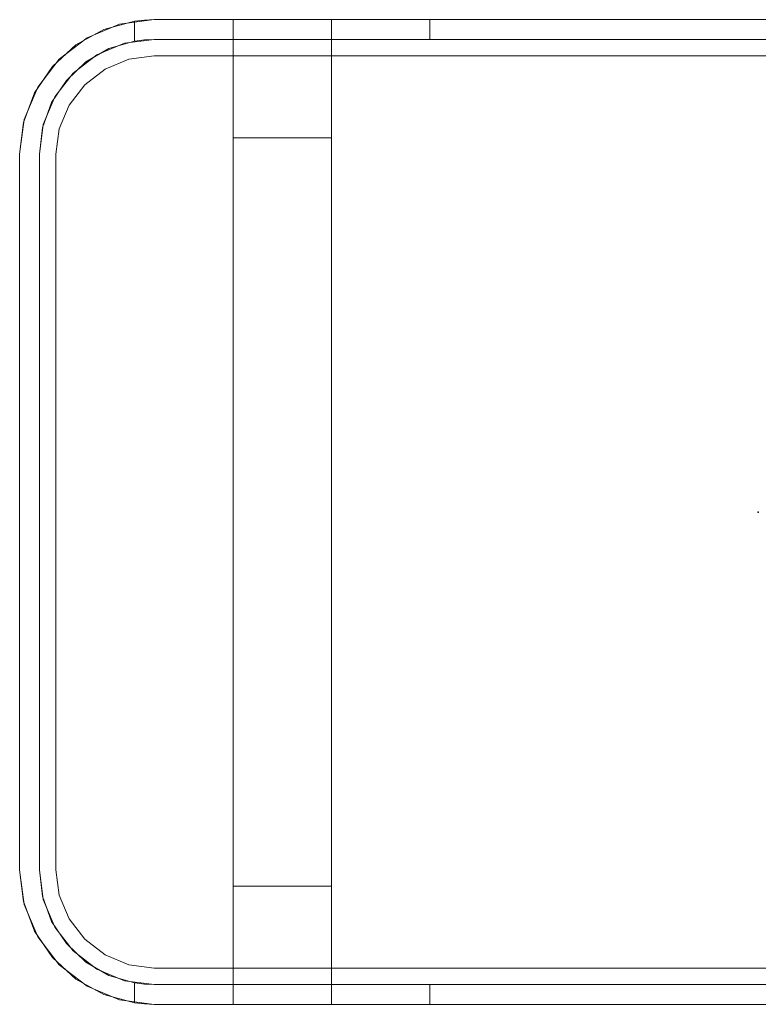
# Model space of a CAD drawing. Units: inches. Extents: x -8.9 to 12.7, y -10 to 5.9.
# Drawn here: x -8.9 to 0, y -5.9 to 5.9 of the extents above; entities that cross this region are included whole.
import ezdxf

# ---------------------------------------------------------------- set-up
doc = ezdxf.new("R2010")
doc.units = ezdxf.units.IN
doc.header["$MEASUREMENT"] = 0
doc.layers.add('TABLE', color=6, linetype='Continuous')
doc.layers.add('TABLE-BASE', color=6, linetype='Continuous', lineweight=9)
doc.layers.add('TABLE-TOP', color=6, linetype='Continuous', lineweight=9)

msp = doc.modelspace()

# ---------------------------------------------------------------- linework, layer by layer
at = {"layer": 'TABLE'}
msp.add_point((0, 0), dxfattribs=at)
at = {"layer": 'TABLE-BASE'}
for points, invisible_edges in [([(-7.244, 5.906, 17.717), (-7.481, 5.888, 16.536), (-7.662, 5.85, 17.717)], 3), ([(-7.662, 5.85, 17.717), (-7.601, 5.622, 17.717), (-7.244, 5.669, 17.717), (-7.244, 5.906, 17.717)], 5), ([(-7.481, 5.888, 16.536), (-7.244, 5.906, 17.717), (-7.362, 5.901, 16.53)], 3), ([(-7.244, 5.906, 16.512), (-7.362, 5.901, 16.53), (-7.244, 5.906, 17.717)], 2), ([(-7.244, 5.669, 16.512), (-7.362, 5.901, 16.53), (-7.244, 5.906, 16.512)], 13), ([(-4.243, 5.906, 16.496), (-7.244, 5.906, 17.717), (-3.937, 5.906, 16.536)], 3), ([(3.937, 5.906, 16.536), (-3.937, 5.906, 16.536), (-7.244, 5.906, 17.717), (7.244, 5.906, 17.717)], 10), ([(-6.989, 5.906, 16.429), (-7.244, 5.906, 16.512), (-7.244, 5.906, 17.717)], 12), ([(-7.244, 5.906, 17.717), (-4.528, 5.906, 16.378), (-4.772, 5.906, 16.19), (-6.758, 5.906, 16.289)], 13), ([(-6.758, 5.906, 16.289), (-6.989, 5.906, 16.429), (-7.244, 5.906, 17.717)], 14), ([(-4.528, 5.906, 16.378), (-7.244, 5.906, 17.717), (-4.243, 5.906, 16.496)], 3), ([(-7.244, 5.669, 17.717), (7.244, 5.669, 17.717), (7.244, 5.906, 17.717), (-7.244, 5.906, 17.717)], 10), ([(-7.244, 5.906, 16.512), (-6.989, 5.906, 16.429), (-6.989, 5.669, 16.429)], 14), ([(-7.244, 5.669, 16.512), (-7.244, 5.906, 16.512), (-6.989, 5.669, 16.429)], 3), ([(-6.989, 5.906, 16.429), (-6.758, 5.669, 16.289), (-6.989, 5.669, 16.429)], 13), ([(-6.758, 5.906, 16.289), (-6.758, 5.669, 16.289), (-6.989, 5.906, 16.429)], 3), ([(-6.566, 5.906, 16.102), (-6.758, 5.906, 16.289), (-4.772, 5.906, 16.19), (-4.96, 5.906, 15.945)], 10), ([(-6.758, 5.669, 16.289), (-6.758, 5.906, 16.289), (-6.566, 5.669, 16.102)], 3), ([(-6.758, 5.906, 16.289), (-6.566, 5.906, 16.102), (-6.566, 5.669, 16.102)], 14), ([(-4.96, 5.906, 15.945), (-5.078, 5.906, 15.66), (-6.42, 5.906, 15.875), (-6.566, 5.906, 16.102)], 10), ([(-6.42, 5.906, 15.875), (-6.42, 5.669, 15.875), (-6.566, 5.906, 16.102)], 3), ([(-6.42, 5.669, 15.875), (-6.566, 5.669, 16.102), (-6.566, 5.906, 16.102)], 14), ([(-5.078, 5.906, 15.66), (-6.33, 5.906, 15.622), (-6.42, 5.906, 15.875)], 13), ([(-6.33, 5.669, 15.622), (-6.42, 5.906, 15.875), (-6.33, 5.906, 15.622)], 13), ([(-6.42, 5.906, 15.875), (-6.33, 5.669, 15.622), (-6.42, 5.669, 15.875)], 13), ([(-5.118, 5.906, 15.355), (-6.299, 5.906, 15.355), (-6.33, 5.906, 15.622), (-5.078, 5.906, 15.66)], 5), ([(-6.33, 5.906, 15.622), (-6.299, 5.906, 15.355), (-6.299, 5.669, 15.355), (-6.33, 5.669, 15.622)], 8), ([(-6.299, 5.906, 15.355), (-5.118, 5.906, 15.355), (-5.118, 5.906, 1.417), (-6.299, 5.906, 1.417)], 1), ([(-5.118, 5.857, 1.05), (-6.299, 5.857, 1.05), (-6.299, 5.906, 1.417), (-5.118, 5.906, 1.417)], 1), ([(-6.299, 5.906, 1.417), (-6.299, 5.669, 1.417), (-6.299, 5.669, 15.355), (-6.299, 5.906, 15.355)], 1), ([(-6.299, 5.857, 1.05), (-6.299, 5.629, 1.112), (-6.299, 5.669, 1.417), (-6.299, 5.906, 1.417)], 5), ([(-5.118, 5.906, 15.355), (-5.078, 5.906, 15.66), (-5.078, 5.669, 15.66), (-5.118, 5.669, 15.355)], 2), ([(-5.118, 5.906, 1.417), (-5.118, 5.669, 15.355), (-5.118, 5.669, 1.417), (-5.118, 5.857, 1.05)], 5), ([(-5.118, 5.906, 15.355), (-5.118, 5.669, 15.355), (-5.118, 5.906, 1.417)], 2), ([(-5.078, 5.906, 15.66), (-4.96, 5.906, 15.945), (-4.96, 5.669, 15.945), (-5.078, 5.669, 15.66)], 10), ([(-4.772, 5.669, 16.19), (-4.96, 5.669, 15.945), (-4.96, 5.906, 15.945), (-4.772, 5.906, 16.19)], 10), ([(-4.528, 5.669, 16.378), (-4.772, 5.669, 16.19), (-4.772, 5.906, 16.19), (-4.528, 5.906, 16.378)], 10), ([(-4.528, 5.906, 16.378), (-4.243, 5.906, 16.496), (-4.243, 5.669, 16.496), (-4.528, 5.669, 16.378)], 10), ([(-4.243, 5.906, 16.496), (-3.937, 5.906, 16.536), (-3.937, 5.669, 16.536), (-4.243, 5.669, 16.496)], 8), ([(-7.849, 5.788, 16.536), (-8.184, 5.604, 16.536), (-8.051, 5.689, 17.717)], 14), ([(-7.788, 5.558, 16.536), (-8.066, 5.398, 16.536), (-8.184, 5.604, 16.536), (-7.849, 5.788, 16.536)], 10), ([(-7.849, 5.788, 16.536), (-8.051, 5.689, 17.717), (-7.662, 5.85, 17.717)], 13), ([(-8.051, 5.689, 17.717), (-7.933, 5.485, 17.717), (-7.601, 5.622, 17.717), (-7.662, 5.85, 17.717)], 5), ([(-7.662, 5.85, 17.717), (-7.481, 5.888, 16.536), (-7.849, 5.788, 16.536)], 13), ([(-7.849, 5.788, 16.536), (-7.481, 5.888, 16.536), (-7.481, 5.649, 16.536), (-7.788, 5.558, 16.536)], 8), ([(-7.362, 5.901, 16.53), (-7.362, 5.664, 16.53), (-7.481, 5.888, 16.536)], 3), ([(-7.481, 5.888, 16.536), (-7.362, 5.664, 16.53), (-7.481, 5.649, 16.536)], 1), ([(-7.362, 5.901, 16.53), (-7.244, 5.669, 16.512), (-7.362, 5.664, 16.53)], 13), ([(-5.118, 5.716, 0.709), (-6.299, 5.716, 0.709), (-6.299, 5.857, 1.05), (-5.118, 5.857, 1.05)], 5), ([(-6.299, 5.716, 0.709), (-6.299, 5.511, 0.827), (-6.299, 5.629, 1.112), (-6.299, 5.857, 1.05)], 5), ([(-5.118, 5.857, 1.05), (-5.118, 5.669, 1.417), (-5.118, 5.629, 1.112), (-5.118, 5.716, 0.709)], 5), ([(-8.184, 5.604, 16.536), (-8.386, 5.433, 17.717), (-8.051, 5.689, 17.717)], 13), ([(-7.933, 5.485, 17.717), (-8.051, 5.689, 17.717), (-8.386, 5.433, 17.717), (-8.219, 5.266, 17.717)], 5), ([(-7.244, 5.669, 16.93), (-7.601, 5.622, 16.93), (-7.601, 5.622, 17.323), (-7.244, 5.669, 17.323)], 2), ([(-7.601, 5.622, 16.93), (-7.244, 5.669, 16.93), (-7.244, 5.472, 16.93), (-7.55, 5.432, 16.93)], 10), ([(-7.244, 5.472, 17.323), (-7.244, 5.669, 17.323), (-7.601, 5.622, 17.323)], 13), ([(-7.601, 5.622, 17.717), (-7.481, 5.649, 16.536), (-7.244, 5.669, 17.717)], 3), ([(-7.362, 5.664, 16.53), (-7.244, 5.669, 17.717), (-7.481, 5.649, 16.536)], 3), ([(-7.244, 5.669, 17.717), (-7.362, 5.664, 16.53), (-7.244, 5.669, 16.512)], 1), ([(-7.244, 5.472, 16.93), (-7.244, 5.669, 16.93), (7.244, 5.669, 16.93)], 13), ([(7.244, 5.669, 16.93), (7.601, 5.622, 16.93), (7.244, 5.472, 16.93), (-7.244, 5.472, 16.93)], 10), ([(-7.244, 5.472, 17.323), (7.244, 5.472, 17.323), (7.244, 5.669, 17.323), (-7.244, 5.669, 17.323)], 10), ([(3.937, 5.669, 16.536), (4.243, 5.669, 16.496), (7.244, 5.669, 17.717), (-7.244, 5.669, 17.717)], 10), ([(-3.937, 5.669, 16.536), (-7.244, 5.669, 17.717), (-4.243, 5.669, 16.496)], 3), ([(-7.244, 5.669, 17.717), (-3.937, 5.669, 16.536), (3.937, 5.669, 16.536)], 13), ([(-7.244, 5.669, 17.717), (-7.244, 5.669, 16.512), (-6.989, 5.669, 16.429)], 12), ([(-4.772, 5.669, 16.19), (-4.528, 5.669, 16.378), (-7.244, 5.669, 17.717)], 14), ([(-7.244, 5.669, 17.717), (-6.989, 5.669, 16.429), (-6.758, 5.669, 16.289), (-4.772, 5.669, 16.19)], 13), ([(-4.243, 5.669, 16.496), (-7.244, 5.669, 17.717), (-4.528, 5.669, 16.378)], 3), ([(-4.772, 5.669, 16.19), (-6.758, 5.669, 16.289), (-6.566, 5.669, 16.102), (-4.96, 5.669, 15.945)], 5), ([(-6.42, 5.669, 15.875), (-5.078, 5.669, 15.66), (-4.96, 5.669, 15.945), (-6.566, 5.669, 16.102)], 5), ([(-5.078, 5.669, 15.66), (-6.42, 5.669, 15.875), (-6.33, 5.669, 15.622), (-5.118, 5.669, 15.355)], 5), ([(-5.118, 5.669, 15.355), (-6.33, 5.669, 15.622), (-6.299, 5.669, 15.355)], 13), ([(-6.299, 5.716, 0.709), (-5.118, 5.716, 0.709), (-5.118, 5.49, 0.415), (-6.299, 5.49, 0.415)], 5), ([(-6.299, 5.511, 0.827), (-6.299, 5.716, 0.709), (-6.299, 5.323, 0.582)], 3), ([(-6.299, 5.49, 0.415), (-6.299, 5.079, 0.394), (-6.299, 5.323, 0.582), (-6.299, 5.716, 0.709)], 5), ([(-5.118, 5.669, 1.417), (-5.118, 5.669, 15.355), (-6.299, 5.669, 15.355), (-6.299, 5.669, 1.417)], 2), ([(-6.299, 5.629, 1.112), (-5.118, 5.629, 1.112), (-5.118, 5.669, 1.417), (-6.299, 5.669, 1.417)], 1), ([(-5.118, 5.716, 0.709), (-5.118, 5.629, 1.112), (-5.118, 5.511, 0.827)], 13), ([(-5.118, 5.716, 0.709), (-5.118, 5.511, 0.827), (-5.118, 5.323, 0.582), (-5.118, 5.49, 0.415)], 5), ([(-8.466, 5.346, 16.536), (-8.386, 5.433, 17.717), (-8.184, 5.604, 16.536)], 3), ([(-8.066, 5.398, 16.536), (-8.299, 5.178, 16.536), (-8.466, 5.346, 16.536), (-8.184, 5.604, 16.536)], 10), ([(-7.933, 5.485, 17.717), (-8.066, 5.398, 16.536), (-7.788, 5.558, 16.536)], 13), ([(-7.601, 5.622, 16.93), (-7.933, 5.485, 16.93), (-7.933, 5.485, 17.323), (-7.601, 5.622, 17.323)], 10), ([(-7.933, 5.485, 16.93), (-7.601, 5.622, 16.93), (-7.55, 5.432, 16.93), (-7.835, 5.314, 16.93)], 10), ([(-7.601, 5.622, 17.323), (-7.933, 5.485, 17.323), (-7.55, 5.432, 17.323), (-7.244, 5.472, 17.323)], 10), ([(-7.601, 5.622, 17.717), (-7.933, 5.485, 17.717), (-7.788, 5.558, 16.536)], 14), ([(-7.788, 5.558, 16.536), (-7.481, 5.649, 16.536), (-7.601, 5.622, 17.717)], 14), ([(-6.299, 5.511, 0.827), (-5.118, 5.511, 0.827), (-5.118, 5.629, 1.112), (-6.299, 5.629, 1.112)], 5), ([(-8.219, 5.266, 17.323), (-7.933, 5.485, 17.323), (-7.933, 5.485, 16.93), (-8.219, 5.266, 16.93)], 10), ([(-7.835, 5.314, 16.93), (-8.079, 5.126, 16.93), (-8.219, 5.266, 16.93), (-7.933, 5.485, 16.93)], 10), ([(-7.835, 5.314, 17.323), (-7.55, 5.432, 17.323), (-7.933, 5.485, 17.323), (-8.219, 5.266, 17.323)], 10), ([(-7.933, 5.485, 17.717), (-8.219, 5.266, 17.717), (-8.066, 5.398, 16.536)], 14), ([(-7.244, 5.472, 17.323), (-7.55, 5.432, 17.323), (-7.55, 5.432, 16.93), (-7.244, 5.472, 16.93)], 2), ([(-5.118, 5.511, 0.827), (-6.299, 5.511, 0.827), (-6.299, 5.323, 0.582), (-5.118, 5.323, 0.582)], 5), ([(-6.299, 5.49, 0.415), (-5.118, 5.49, 0.415), (-5.118, 5.197, 0.19), (-6.299, 5.197, 0.19)], 5), ([(-6.299, 5.197, 0.19), (-6.299, 5.079, 0.394), (-6.299, 5.49, 0.415)], 3), ([(-5.118, 5.49, 0.415), (-5.118, 5.323, 0.582), (-5.118, 5.079, 0.394), (-5.118, 5.197, 0.19)], 5), ([(-8.642, 5.098, 17.717), (-8.466, 5.346, 16.536), (-8.68, 5.029, 16.536)], 13), ([(-8.299, 5.178, 16.536), (-8.475, 4.911, 16.536), (-8.68, 5.029, 16.536), (-8.466, 5.346, 16.536)], 10), ([(-8.642, 5.098, 17.717), (-8.386, 5.433, 17.717), (-8.466, 5.346, 16.536)], 14), ([(-8.438, 4.98, 17.717), (-8.386, 5.433, 17.717), (-8.642, 5.098, 17.717), (-8.575, 4.648, 17.717)], 5), ([(-8.438, 4.98, 17.717), (-8.219, 5.266, 17.717), (-8.386, 5.433, 17.717)], 14), ([(-8.066, 5.398, 16.536), (-8.219, 5.266, 17.717), (-8.299, 5.178, 16.536)], 3), ([(-7.55, 5.432, 17.323), (-7.835, 5.314, 17.323), (-7.835, 5.314, 16.93), (-7.55, 5.432, 16.93)], 10), ([(-5.118, 5.323, 0.582), (-6.299, 5.323, 0.582), (-6.299, 5.079, 0.394), (-5.118, 5.079, 0.394)], 5), ([(-8.079, 5.126, 17.323), (-7.835, 5.314, 17.323), (-8.219, 5.266, 17.323), (-8.438, 4.98, 17.323)], 10), ([(-8.219, 5.266, 16.93), (-8.438, 4.98, 16.93), (-8.438, 4.98, 17.323), (-8.219, 5.266, 17.323)], 10), ([(-8.079, 5.126, 16.93), (-8.267, 4.882, 16.93), (-8.438, 4.98, 16.93), (-8.219, 5.266, 16.93)], 10), ([(-8.299, 5.178, 16.536), (-8.219, 5.266, 17.717), (-8.438, 4.98, 17.717)], 13), ([(-8.079, 5.126, 16.93), (-7.835, 5.314, 16.93), (-7.835, 5.314, 17.323), (-8.079, 5.126, 17.323)], 10), ([(-8.642, 5.098, 17.717), (-8.68, 5.029, 16.536), (-8.803, 4.709, 17.717)], 3), ([(-8.575, 4.648, 17.717), (-8.642, 5.098, 17.717), (-8.803, 4.709, 17.717)], 13), ([(-8.267, 4.882, 17.323), (-8.079, 5.126, 17.323), (-8.438, 4.98, 17.323), (-8.575, 4.648, 17.323)], 10), ([(-8.475, 4.911, 16.536), (-8.299, 5.178, 16.536), (-8.438, 4.98, 17.717)], 14), ([(-8.267, 4.882, 16.93), (-8.079, 5.126, 16.93), (-8.079, 5.126, 17.323), (-8.267, 4.882, 17.323)], 10), ([(-5.118, 4.855, 0.048), (-6.299, 4.855, 0.048), (-6.299, 5.197, 0.19), (-5.118, 5.197, 0.19)], 5), ([(-6.299, 5.197, 0.19), (-6.299, 4.855, 0.048), (-6.299, 4.794, 0.276), (-6.299, 5.079, 0.394)], 10), ([(-6.299, 4.794, 0.276), (-5.118, 4.794, 0.276), (-5.118, 5.079, 0.394), (-6.299, 5.079, 0.394)], 5), ([(-5.118, 4.794, 0.276), (-5.118, 4.855, 0.048), (-5.118, 5.197, 0.19), (-5.118, 5.079, 0.394)], 5), ([(-8.68, 5.029, 16.536), (-8.813, 4.671, 16.536), (-8.803, 4.709, 17.717)], 14), ([(-8.813, 4.671, 16.536), (-8.68, 5.029, 16.536), (-8.475, 4.911, 16.536), (-8.585, 4.61, 16.536)], 10), ([(-8.438, 4.98, 16.93), (-8.575, 4.648, 16.93), (-8.575, 4.648, 17.323), (-8.438, 4.98, 17.323)], 10), ([(-8.575, 4.648, 16.93), (-8.438, 4.98, 16.93), (-8.267, 4.882, 16.93), (-8.385, 4.597, 16.93)], 10), ([(-8.575, 4.648, 17.717), (-8.475, 4.911, 16.536), (-8.438, 4.98, 17.717)], 3), ([(-8.585, 4.61, 16.536), (-8.475, 4.911, 16.536), (-8.575, 4.648, 17.717)], 14), ([(-8.385, 4.597, 17.323), (-8.267, 4.882, 17.323), (-8.575, 4.648, 17.323)], 14), ([(-8.267, 4.882, 17.323), (-8.385, 4.597, 17.323), (-8.385, 4.597, 16.93), (-8.267, 4.882, 16.93)], 10), ([(-5.118, 4.488), (-6.299, 4.488), (-6.299, 4.855, 0.048), (-5.118, 4.855, 0.048)], 4), ([(-6.299, 4.855, 0.048), (-6.299, 4.488), (-6.299, 4.488, 0.236), (-6.299, 4.794, 0.276)], 10), ([(-5.118, 4.488, 0.236), (-5.118, 4.488), (-5.118, 4.855, 0.048), (-5.118, 4.794, 0.276)], 5), ([(-6.299, 4.488, 0.236), (-5.118, 4.488, 0.236), (-5.118, 4.794, 0.276), (-6.299, 4.794, 0.276)], 4), ([(-8.859, 4.291, 17.717), (-8.803, 4.709, 17.717), (-8.813, 4.671, 16.536)], 14), ([(-8.803, 4.709, 17.717), (-8.859, 4.291, 17.717), (-8.622, 4.291, 17.717), (-8.575, 4.648, 17.717)], 10), ([(-8.859, 4.291, 16.536), (-8.859, 4.291, 17.717), (-8.813, 4.671, 16.536)], 2), ([(-8.585, 4.61, 16.536), (-8.622, 4.291, 16.536), (-8.859, 4.291, 16.536), (-8.813, 4.671, 16.536)], 10), ([(-8.622, 4.291, 17.323), (-8.575, 4.648, 17.323), (-8.575, 4.648, 16.93), (-8.622, 4.291, 16.93)], 2), ([(-8.622, 4.291, 16.93), (-8.575, 4.648, 16.93), (-8.385, 4.597, 16.93), (-8.425, 4.291, 16.93)], 10), ([(-8.622, 4.291, 17.323), (-8.425, 4.291, 17.323), (-8.385, 4.597, 17.323), (-8.575, 4.648, 17.323)], 5), ([(-8.585, 4.61, 16.536), (-8.575, 4.648, 17.717), (-8.622, 4.291, 17.717)], 13), ([(-8.622, 4.291, 16.536), (-8.585, 4.61, 16.536), (-8.622, 4.291, 17.717)], 2), ([(-8.385, 4.597, 17.323), (-8.425, 4.291, 17.323), (-8.425, 4.291, 16.93), (-8.385, 4.597, 16.93)], 8), ([(-6.299, 4.488), (-6.299, -4.488, 0), (-6.299, -4.488, 0.236), (-6.299, 4.488, 0.236)], 10), ([(-5.118, -4.488, 0.236), (-5.118, -4.488, 0), (-5.118, 4.488), (-5.118, 4.488, 0.236)], 5), ([(-8.859, 4.291, 17.717), (-8.859, -4.291, 17.717), (-8.622, -4.291, 17.717), (-8.622, 4.291, 17.717)], 10), ([(-8.622, -4.291, 16.536), (-8.859, -4.291, 16.536), (-8.859, 4.291, 16.536), (-8.622, 4.291, 16.536)], 5), ([(-8.622, 4.291, 16.93), (-8.425, 4.291, 16.93), (-8.622, -4.291, 16.93)], 3), ([(-8.425, -4.291, 16.93), (-8.575, -4.648, 16.93), (-8.622, -4.291, 16.93), (-8.425, 4.291, 16.93)], 5), ([(-8.425, 4.291, 17.323), (-8.622, 4.291, 17.323), (-8.622, -4.291, 17.323), (-8.425, -4.291, 17.323)], 5), ([(-8.859, -4.291, 17.717), (-8.859, -4.291, 16.536), (-8.813, -4.671, 16.536)], 12), ([(-8.803, -4.709, 17.717), (-8.859, -4.291, 17.717), (-8.813, -4.671, 16.536)], 14), ([(-8.803, -4.709, 17.717), (-8.438, -4.98, 17.717), (-8.575, -4.648, 17.717), (-8.859, -4.291, 17.717)], 5), ([(-8.622, -4.291, 17.717), (-8.859, -4.291, 17.717), (-8.575, -4.648, 17.717)], 3), ([(-8.859, -4.291, 16.536), (-8.622, -4.291, 16.536), (-8.585, -4.61, 16.536), (-8.813, -4.671, 16.536)], 5), ([(-8.622, -4.291, 16.93), (-8.575, -4.648, 16.93), (-8.575, -4.648, 17.323), (-8.622, -4.291, 17.323)], 2), ([(-8.575, -4.648, 17.323), (-8.385, -4.597, 17.323), (-8.425, -4.291, 17.323), (-8.622, -4.291, 17.323)], 5), ([(-8.585, -4.61, 16.536), (-8.622, -4.291, 16.536), (-8.622, -4.291, 17.717)], 12), ([(-8.585, -4.61, 16.536), (-8.622, -4.291, 17.717), (-8.575, -4.648, 17.717)], 13), ([(-8.575, -4.648, 16.93), (-8.425, -4.291, 16.93), (-8.385, -4.597, 16.93), (-8.438, -4.98, 16.93)], 5), ([(-8.425, -4.291, 17.323), (-8.385, -4.597, 17.323), (-8.385, -4.597, 16.93), (-8.425, -4.291, 16.93)], 2), ([(-6.299, -4.751, 0.266), (-5.118, -4.751, 0.266), (-5.118, -4.488, 0.236), (-6.299, -4.488, 0.236)], 1), ([(-5.118, -4.804, 0.036), (-6.299, -4.804, 0.036), (-6.299, -4.488, 0), (-5.118, -4.488, 0)], 1), ([(-6.299, -4.804, 0.036), (-6.299, -4.751, 0.266), (-6.299, -4.488, 0.236), (-6.299, -4.488, 0)], 5), ([(-5.118, -4.488, 0.236), (-5.118, -4.751, 0.266), (-5.118, -4.804, 0.036), (-5.118, -4.488, 0)], 10), ([(-8.438, -4.98, 17.323), (-8.267, -4.882, 17.323), (-8.385, -4.597, 17.323), (-8.575, -4.648, 17.323)], 5), ([(-8.385, -4.597, 16.93), (-8.267, -4.882, 16.93), (-8.438, -4.98, 16.93)], 14), ([(-8.385, -4.597, 17.323), (-8.267, -4.882, 17.323), (-8.267, -4.882, 16.93), (-8.385, -4.597, 16.93)], 10), ([(-8.475, -4.911, 16.536), (-8.813, -4.671, 16.536), (-8.585, -4.61, 16.536)], 3), ([(-8.813, -4.671, 16.536), (-8.68, -5.029, 16.536), (-8.803, -4.709, 17.717)], 14), ([(-8.475, -4.911, 16.536), (-8.299, -5.178, 16.536), (-8.68, -5.029, 16.536), (-8.813, -4.671, 16.536)], 10), ([(-8.803, -4.709, 17.717), (-8.68, -5.029, 16.536), (-8.642, -5.098, 17.717)], 3), ([(-8.642, -5.098, 17.717), (-8.219, -5.266, 17.717), (-8.438, -4.98, 17.717), (-8.803, -4.709, 17.717)], 5), ([(-8.575, -4.648, 17.717), (-8.475, -4.911, 16.536), (-8.585, -4.61, 16.536)], 13), ([(-8.575, -4.648, 16.93), (-8.438, -4.98, 16.93), (-8.438, -4.98, 17.323), (-8.575, -4.648, 17.323)], 10), ([(-8.438, -4.98, 17.717), (-8.475, -4.911, 16.536), (-8.575, -4.648, 17.717)], 3), ([(-6.299, -5.001, 0.353), (-5.118, -5.001, 0.353), (-5.118, -4.751, 0.266), (-6.299, -4.751, 0.266)], 5), ([(-6.299, -5.103, 0.14), (-6.299, -5.001, 0.353), (-6.299, -4.751, 0.266), (-6.299, -4.804, 0.036)], 5), ([(-5.118, -5.103, 0.14), (-6.299, -5.103, 0.14), (-6.299, -4.804, 0.036), (-5.118, -4.804, 0.036)], 5), ([(-5.118, -4.751, 0.266), (-5.118, -5.001, 0.353), (-5.118, -5.103, 0.14), (-5.118, -4.804, 0.036)], 10), ([(-8.475, -4.911, 16.536), (-8.438, -4.98, 17.717), (-8.299, -5.178, 16.536)], 3), ([(-8.219, -5.266, 16.93), (-8.438, -4.98, 16.93), (-8.267, -4.882, 16.93), (-8.079, -5.126, 16.93)], 10), ([(-8.267, -4.882, 17.323), (-8.438, -4.98, 17.323), (-8.219, -5.266, 17.323), (-8.079, -5.126, 17.323)], 5), ([(-8.079, -5.126, 16.93), (-8.267, -4.882, 16.93), (-8.267, -4.882, 17.323), (-8.079, -5.126, 17.323)], 10), ([(-8.466, -5.346, 16.536), (-8.642, -5.098, 17.717), (-8.68, -5.029, 16.536)], 3), ([(-8.299, -5.178, 16.536), (-8.066, -5.398, 16.536), (-8.466, -5.346, 16.536), (-8.68, -5.029, 16.536)], 10), ([(-8.219, -5.266, 17.323), (-8.438, -4.98, 17.323), (-8.438, -4.98, 16.93), (-8.219, -5.266, 16.93)], 10), ([(-8.299, -5.178, 16.536), (-8.438, -4.98, 17.717), (-8.219, -5.266, 17.717)], 13), ([(-6.299, -5.225, 0.494), (-5.118, -5.225, 0.494), (-5.118, -5.001, 0.353), (-6.299, -5.001, 0.353)], 5), ([(-6.299, -5.225, 0.494), (-6.299, -5.001, 0.353), (-6.299, -5.372, 0.309), (-6.299, -5.596, 0.534)], 10), ([(-6.299, -5.001, 0.353), (-6.299, -5.103, 0.14), (-6.299, -5.372, 0.309)], 13), ([(-5.118, -5.001, 0.353), (-5.118, -5.225, 0.494), (-5.118, -5.372, 0.309), (-5.118, -5.103, 0.14)], 10), ([(-8.386, -5.433, 17.717), (-8.642, -5.098, 17.717), (-8.466, -5.346, 16.536)], 14), ([(-8.219, -5.266, 17.717), (-8.642, -5.098, 17.717), (-8.386, -5.433, 17.717)], 13), ([(-8.219, -5.266, 17.717), (-8.066, -5.398, 16.536), (-8.299, -5.178, 16.536)], 13), ([(-8.079, -5.126, 16.93), (-7.933, -5.485, 16.93), (-8.219, -5.266, 16.93)], 13), ([(-8.079, -5.126, 17.323), (-8.219, -5.266, 17.323), (-7.933, -5.485, 17.323)], 13), ([(-7.835, -5.314, 16.93), (-8.079, -5.126, 16.93), (-8.079, -5.126, 17.323), (-7.835, -5.314, 17.323)], 10), ([(-7.933, -5.485, 16.93), (-8.079, -5.126, 16.93), (-7.835, -5.314, 16.93), (-7.601, -5.622, 16.93)], 5), ([(-7.835, -5.314, 17.323), (-8.079, -5.126, 17.323), (-7.933, -5.485, 17.323), (-7.601, -5.622, 17.323)], 10), ([(-5.118, -5.372, 0.309), (-6.299, -5.372, 0.309), (-6.299, -5.103, 0.14), (-5.118, -5.103, 0.14)], 5), ([(-8.386, -5.433, 17.717), (-8.051, -5.689, 17.717), (-7.933, -5.485, 17.717), (-8.219, -5.266, 17.717)], 10), ([(-8.219, -5.266, 16.93), (-7.933, -5.485, 16.93), (-7.933, -5.485, 17.323), (-8.219, -5.266, 17.323)], 10), ([(-8.219, -5.266, 17.717), (-7.933, -5.485, 17.717), (-8.066, -5.398, 16.536)], 14), ([(-7.835, -5.314, 17.323), (-7.55, -5.432, 17.323), (-7.55, -5.432, 16.93), (-7.835, -5.314, 16.93)], 10), ([(-7.601, -5.622, 16.93), (-7.835, -5.314, 16.93), (-7.55, -5.432, 16.93), (-7.244, -5.669, 16.93)], 5), ([(-7.55, -5.432, 17.323), (-7.835, -5.314, 17.323), (-7.601, -5.622, 17.323)], 14), ([(-5.118, -5.225, 0.494), (-6.299, -5.225, 0.494), (-6.299, -5.412, 0.681), (-5.118, -5.412, 0.681)], 5), ([(-6.299, -5.412, 0.681), (-6.299, -5.225, 0.494), (-6.299, -5.596, 0.534), (-6.299, -5.765, 0.802)], 10), ([(-5.118, -5.225, 0.494), (-5.118, -5.412, 0.681), (-5.118, -5.596, 0.534), (-5.118, -5.372, 0.309)], 10), ([(-8.466, -5.346, 16.536), (-8.184, -5.604, 16.536), (-8.386, -5.433, 17.717)], 14), ([(-8.066, -5.398, 16.536), (-7.788, -5.558, 16.536), (-8.184, -5.604, 16.536), (-8.466, -5.346, 16.536)], 10), ([(-8.184, -5.604, 16.536), (-8.051, -5.689, 17.717), (-8.386, -5.433, 17.717)], 13), ([(-7.933, -5.485, 17.717), (-7.788, -5.558, 16.536), (-8.066, -5.398, 16.536)], 13), ([(-7.244, -5.669, 17.323), (-7.244, -5.472, 17.323), (-7.55, -5.432, 17.323), (-7.601, -5.622, 17.323)], 5), ([(-7.55, -5.432, 17.323), (-7.244, -5.472, 17.323), (-7.244, -5.472, 16.93), (-7.55, -5.432, 16.93)], 8), ([(-7.244, -5.472, 16.93), (-7.244, -5.669, 16.93), (-7.55, -5.432, 16.93)], 3), ([(-5.118, -5.596, 0.534), (-6.299, -5.596, 0.534), (-6.299, -5.372, 0.309), (-5.118, -5.372, 0.309)], 5), ([(-6.299, -5.552, 0.905), (-5.118, -5.552, 0.905), (-5.118, -5.412, 0.681), (-6.299, -5.412, 0.681)], 5), ([(-6.299, -5.765, 0.802), (-6.299, -5.87, 1.102), (-6.299, -5.552, 0.905), (-6.299, -5.412, 0.681)], 10), ([(-5.118, -5.412, 0.681), (-5.118, -5.552, 0.905), (-5.118, -5.765, 0.802), (-5.118, -5.596, 0.534)], 10), ([(-7.601, -5.622, 17.717), (-7.933, -5.485, 17.717), (-8.051, -5.689, 17.717)], 14), ([(-7.933, -5.485, 16.93), (-7.601, -5.622, 16.93), (-7.601, -5.622, 17.323), (-7.933, -5.485, 17.323)], 10), ([(-7.601, -5.622, 17.717), (-7.788, -5.558, 16.536), (-7.933, -5.485, 17.717)], 3), ([(7.244, -5.669, 16.93), (-7.244, -5.669, 16.93), (-7.244, -5.472, 16.93), (7.244, -5.472, 16.93)], 10), ([(7.244, -5.669, 17.323), (7.601, -5.622, 17.323), (7.244, -5.472, 17.323), (-7.244, -5.472, 17.323)], 10), ([(-7.244, -5.472, 17.323), (-7.244, -5.669, 17.323), (7.244, -5.669, 17.323)], 13), ([(-7.849, -5.788, 16.536), (-8.184, -5.604, 16.536), (-7.788, -5.558, 16.536)], 14), ([(-8.184, -5.604, 16.536), (-7.849, -5.788, 16.536), (-8.051, -5.689, 17.717)], 14), ([(-7.662, -5.85, 17.717), (-7.244, -5.669, 17.717), (-7.601, -5.622, 17.717), (-8.051, -5.689, 17.717)], 5), ([(-7.481, -5.649, 16.536), (-7.481, -5.888, 16.536), (-7.849, -5.788, 16.536), (-7.788, -5.558, 16.536)], 4), ([(-7.601, -5.622, 17.717), (-7.481, -5.649, 16.536), (-7.788, -5.558, 16.536)], 13), ([(-7.244, -5.669, 17.717), (-7.662, -5.85, 17.717), (-7.244, -5.906, 17.717), (7.244, -5.669, 17.717)], 5), ([(-7.244, -5.669, 17.323), (-7.601, -5.622, 17.323), (-7.601, -5.622, 16.93), (-7.244, -5.669, 16.93)], 2), ([(-7.601, -5.622, 17.717), (-7.244, -5.669, 17.717), (-7.481, -5.649, 16.536)], 14), ([(-7.244, -5.669, 17.717), (-7.362, -5.664, 16.53), (-7.481, -5.649, 16.536)], 13), ([(-7.481, -5.888, 16.536), (-7.481, -5.649, 16.536), (-7.362, -5.664, 16.53)], 12), ([(-7.362, -5.901, 16.53), (-7.481, -5.888, 16.536), (-7.362, -5.664, 16.53)], 14), ([(-7.244, -5.669, 17.717), (-7.244, -5.669, 16.512), (-7.362, -5.664, 16.53)], 12), ([(-7.362, -5.901, 16.53), (-7.362, -5.664, 16.53), (-7.244, -5.669, 16.512)], 13), ([(-7.244, -5.906, 16.512), (-7.362, -5.901, 16.53), (-7.244, -5.669, 16.512)], 14), ([(-4.528, -5.669, 16.378), (-7.244, -5.669, 17.717), (-4.243, -5.669, 16.496)], 3), ([(-3.937, -5.669, 16.536), (-4.243, -5.669, 16.496), (-7.244, -5.669, 17.717), (7.244, -5.669, 17.717)], 10), ([(-6.989, -5.669, 16.429), (-7.244, -5.669, 16.512), (-7.244, -5.669, 17.717)], 12), ([(-4.772, -5.669, 16.19), (-6.758, -5.669, 16.289), (-7.244, -5.669, 17.717), (-4.528, -5.669, 16.378)], 7), ([(-6.989, -5.669, 16.429), (-7.244, -5.669, 17.717), (-6.758, -5.669, 16.289)], 3), ([(7.244, -5.906, 17.717), (7.244, -5.669, 17.717), (-7.244, -5.906, 17.717)], 3), ([(-7.244, -5.906, 16.512), (-7.244, -5.669, 16.512), (-6.989, -5.669, 16.429)], 13), ([(-6.989, -5.669, 16.429), (-6.989, -5.906, 16.429), (-7.244, -5.906, 16.512)], 13), ([(-6.758, -5.906, 16.289), (-6.989, -5.906, 16.429), (-6.758, -5.669, 16.289)], 14), ([(-6.989, -5.906, 16.429), (-6.989, -5.669, 16.429), (-6.758, -5.669, 16.289)], 13), ([(-6.566, -5.669, 16.102), (-6.758, -5.669, 16.289), (-4.772, -5.669, 16.19), (-4.96, -5.669, 15.945)], 10), ([(-6.566, -5.669, 16.102), (-6.566, -5.906, 16.102), (-6.758, -5.906, 16.289)], 13), ([(-6.758, -5.906, 16.289), (-6.758, -5.669, 16.289), (-6.566, -5.669, 16.102)], 13), ([(-6.42, -5.669, 15.875), (-6.566, -5.669, 16.102), (-4.96, -5.669, 15.945), (-5.078, -5.669, 15.66)], 10), ([(-6.42, -5.669, 15.875), (-6.566, -5.906, 16.102), (-6.566, -5.669, 16.102)], 3), ([(-6.42, -5.669, 15.875), (-6.42, -5.906, 15.875), (-6.566, -5.906, 16.102)], 13), ([(-5.078, -5.669, 15.66), (-5.118, -5.669, 15.355), (-6.33, -5.669, 15.622), (-6.42, -5.669, 15.875)], 10), ([(-6.42, -5.906, 15.875), (-6.42, -5.669, 15.875), (-6.33, -5.669, 15.622)], 13), ([(-6.42, -5.906, 15.875), (-6.33, -5.669, 15.622), (-6.33, -5.906, 15.622)], 3), ([(-6.33, -5.669, 15.622), (-5.118, -5.669, 15.355), (-6.299, -5.669, 15.355)], 3), ([(-6.33, -5.906, 15.622), (-6.33, -5.669, 15.622), (-6.299, -5.669, 15.355), (-6.299, -5.906, 15.355)], 1), ([(-5.118, -5.64, 1.155), (-5.118, -5.552, 0.905), (-6.299, -5.552, 0.905), (-6.299, -5.64, 1.155)], 10), ([(-6.299, -5.87, 1.102), (-6.299, -5.906, 1.417), (-6.299, -5.64, 1.155), (-6.299, -5.552, 0.905)], 10), ([(-5.118, -5.765, 0.802), (-6.299, -5.765, 0.802), (-6.299, -5.596, 0.534), (-5.118, -5.596, 0.534)], 5), ([(-5.118, -5.669, 1.417), (-5.118, -5.64, 1.155), (-6.299, -5.64, 1.155), (-6.299, -5.669, 1.417)], 2), ([(-6.299, -5.669, 1.417), (-6.299, -5.64, 1.155), (-6.299, -5.906, 1.417)], 14), ([(-5.118, -5.669, 1.417), (-6.299, -5.669, 1.417), (-6.299, -5.669, 15.355), (-5.118, -5.669, 15.355)], 4), ([(-6.299, -5.669, 1.417), (-6.299, -5.906, 1.417), (-6.299, -5.906, 15.355), (-6.299, -5.669, 15.355)], 1), ([(-5.118, -5.87, 1.102), (-5.118, -5.765, 0.802), (-5.118, -5.552, 0.905), (-5.118, -5.64, 1.155)], 10), ([(-5.118, -5.906, 1.417), (-5.118, -5.87, 1.102), (-5.118, -5.64, 1.155), (-5.118, -5.669, 1.417)], 10), ([(-5.118, -5.906, 15.355), (-5.118, -5.669, 15.355), (-5.078, -5.669, 15.66), (-5.078, -5.906, 15.66)], 4), ([(-5.118, -5.906, 15.355), (-5.118, -5.906, 1.417), (-5.118, -5.669, 1.417), (-5.118, -5.669, 15.355)], 2), ([(-5.078, -5.906, 15.66), (-5.078, -5.669, 15.66), (-4.96, -5.669, 15.945), (-4.96, -5.906, 15.945)], 5), ([(-4.772, -5.669, 16.19), (-4.772, -5.906, 16.19), (-4.96, -5.906, 15.945), (-4.96, -5.669, 15.945)], 5), ([(-4.528, -5.669, 16.378), (-4.528, -5.906, 16.378), (-4.772, -5.906, 16.19), (-4.772, -5.669, 16.19)], 5), ([(-4.528, -5.906, 16.378), (-4.528, -5.669, 16.378), (-4.243, -5.669, 16.496), (-4.243, -5.906, 16.496)], 5), ([(-4.243, -5.906, 16.496), (-4.243, -5.669, 16.496), (-3.937, -5.669, 16.536), (-3.937, -5.906, 16.536)], 1), ([(-3.937, -5.669, 16.536), (7.244, -5.669, 17.717), (3.937, -5.669, 16.536)], 3), ([(-8.051, -5.689, 17.717), (-7.849, -5.788, 16.536), (-7.662, -5.85, 17.717)], 3), ([(-5.118, -5.87, 1.102), (-6.299, -5.87, 1.102), (-6.299, -5.765, 0.802), (-5.118, -5.765, 0.802)], 5), ([(-7.849, -5.788, 16.536), (-7.481, -5.888, 16.536), (-7.662, -5.85, 17.717)], 14), ([(-7.481, -5.888, 16.536), (-7.244, -5.906, 17.717), (-7.662, -5.85, 17.717)], 13), ([(-7.481, -5.888, 16.536), (-7.362, -5.901, 16.53), (-7.244, -5.906, 17.717)], 14), ([(-7.362, -5.901, 16.53), (-7.244, -5.906, 16.512), (-7.244, -5.906, 17.717)], 12), ([(-4.243, -5.906, 16.496), (-7.244, -5.906, 17.717), (-4.528, -5.906, 16.378)], 3), ([(-4.243, -5.906, 16.496), (-3.937, -5.906, 16.536), (-7.244, -5.906, 17.717)], 14), ([(-7.244, -5.906, 17.717), (-7.244, -5.906, 16.512), (-6.989, -5.906, 16.429)], 12), ([(-7.244, -5.906, 17.717), (-3.937, -5.906, 16.536), (3.937, -5.906, 16.536)], 13), ([(-7.244, -5.906, 17.717), (-6.758, -5.906, 16.289), (-4.772, -5.906, 16.19), (-4.528, -5.906, 16.378)], 11), ([(-6.758, -5.906, 16.289), (-7.244, -5.906, 17.717), (-6.989, -5.906, 16.429)], 3), ([(3.937, -5.906, 16.536), (4.243, -5.906, 16.496), (7.244, -5.906, 17.717), (-7.244, -5.906, 17.717)], 10), ([(-4.772, -5.906, 16.19), (-6.758, -5.906, 16.289), (-6.566, -5.906, 16.102), (-4.96, -5.906, 15.945)], 5), ([(-4.96, -5.906, 15.945), (-6.566, -5.906, 16.102), (-6.42, -5.906, 15.875), (-5.078, -5.906, 15.66)], 5), ([(-6.33, -5.906, 15.622), (-5.118, -5.906, 15.355), (-5.078, -5.906, 15.66), (-6.42, -5.906, 15.875)], 5), ([(-6.299, -5.906, 15.355), (-5.118, -5.906, 15.355), (-6.33, -5.906, 15.622)], 3), ([(-5.118, -5.906, 1.417), (-6.299, -5.906, 1.417), (-6.299, -5.87, 1.102), (-5.118, -5.87, 1.102)], 4), ([(-6.299, -5.906, 15.355), (-6.299, -5.906, 1.417), (-5.118, -5.906, 1.417), (-5.118, -5.906, 15.355)], 8)]:
    msp.add_3dface(points, dxfattribs=dict(at, invisible_edges=invisible_edges))
for points in [[(3.937, 5.669, 16.536), (-3.937, 5.669, 16.536), (-3.937, 5.906, 16.536), (3.937, 5.906, 16.536)], [(-7.244, 5.669, 17.323), (7.244, 5.669, 17.323), (7.244, 5.669, 16.93), (-7.244, 5.669, 16.93)], [(-7.244, 5.472, 17.323), (-7.244, 5.472, 16.93), (7.244, 5.472, 16.93), (7.244, 5.472, 17.323)], [(-6.299, -4.488, 0.236), (-5.118, -4.488, 0.236), (-5.118, 4.488, 0.236), (-6.299, 4.488, 0.236)], [(-6.299, 4.488), (-5.118, 4.488), (-5.118, -4.488, 0), (-6.299, -4.488, 0)], [(-8.859, -4.291, 16.536), (-8.859, -4.291, 17.717), (-8.859, 4.291, 17.717), (-8.859, 4.291, 16.536)], [(-8.622, -4.291, 16.93), (-8.622, -4.291, 17.323), (-8.622, 4.291, 17.323), (-8.622, 4.291, 16.93)], [(-8.622, -4.291, 17.717), (-8.622, -4.291, 16.536), (-8.622, 4.291, 16.536), (-8.622, 4.291, 17.717)], [(-8.425, -4.291, 17.323), (-8.425, -4.291, 16.93), (-8.425, 4.291, 16.93), (-8.425, 4.291, 17.323)], [(-7.244, -5.472, 16.93), (-7.244, -5.472, 17.323), (7.244, -5.472, 17.323), (7.244, -5.472, 16.93)], [(-7.244, -5.669, 17.323), (-7.244, -5.669, 16.93), (7.244, -5.669, 16.93), (7.244, -5.669, 17.323)], [(3.937, -5.906, 16.536), (-3.937, -5.906, 16.536), (-3.937, -5.669, 16.536), (3.937, -5.669, 16.536)]]:
    msp.add_3dface(points, dxfattribs=at)
at = {"layer": 'TABLE-TOP'}
for points, invisible_edges in [([(-7.601, 5.622, 17.323), (-7.244, 5.669, 17.323), (-8.622, 4.291, 17.323), (-8.438, 4.98, 17.323)], 14), ([(-7.244, -5.669, 17.323), (-8.622, 4.291, 17.323), (-7.244, 5.669, 17.323), (7.244, -5.669, 17.323)], 7), ([(-8.438, 4.98, 17.717), (-8.575, 4.648, 17.717), (-8.622, 4.291, 17.717), (-7.244, 5.669, 17.717)], 12), ([(-7.244, -5.669, 17.717), (-7.244, 5.669, 17.717), (-8.622, 4.291, 17.717)], 15), ([(-7.601, 5.622, 17.717), (-8.438, 4.98, 17.717), (-7.244, 5.669, 17.717)], 3), ([(-7.244, 5.669, 17.323), (-7.601, 5.622, 17.323), (-7.601, 5.622, 17.717), (-7.244, 5.669, 17.717)], 2), ([(7.244, -5.669, 17.323), (-7.244, 5.669, 17.323), (7.244, 5.669, 17.323), (8.622, -4.291, 17.323)], 13), ([(-7.244, 5.669, 17.717), (-7.244, -5.669, 17.717), (7.244, -5.669, 17.717), (7.244, 5.669, 17.717)], 5), ([(-8.219, 5.266, 17.323), (-7.933, 5.485, 17.323), (-7.601, 5.622, 17.323), (-8.438, 4.98, 17.323)], 4), ([(-8.219, 5.266, 17.717), (-8.438, 4.98, 17.717), (-7.601, 5.622, 17.717), (-7.933, 5.485, 17.717)], 2), ([(-7.601, 5.622, 17.323), (-7.933, 5.485, 17.323), (-7.933, 5.485, 17.717), (-7.601, 5.622, 17.717)], 10), ([(-8.219, 5.266, 17.717), (-7.933, 5.485, 17.717), (-7.933, 5.485, 17.323), (-8.219, 5.266, 17.323)], 10), ([(-8.219, 5.266, 17.323), (-8.438, 4.98, 17.323), (-8.438, 4.98, 17.717), (-8.219, 5.266, 17.717)], 10), ([(-8.622, 4.291, 17.323), (-8.575, 4.648, 17.323), (-8.438, 4.98, 17.323)], 12), ([(-8.438, 4.98, 17.323), (-8.575, 4.648, 17.323), (-8.575, 4.648, 17.717), (-8.438, 4.98, 17.717)], 10), ([(-8.622, 4.291, 17.717), (-8.575, 4.648, 17.717), (-8.575, 4.648, 17.323), (-8.622, 4.291, 17.323)], 2), ([(-8.622, 4.291, 17.323), (-7.244, -5.669, 17.323), (-8.622, -4.291, 17.323)], 3), ([(-8.622, -4.291, 17.717), (-8.575, -4.648, 17.717), (-7.244, -5.669, 17.717), (-8.622, 4.291, 17.717)], 6), ([(-8.622, -4.291, 17.323), (-8.575, -4.648, 17.323), (-8.575, -4.648, 17.717), (-8.622, -4.291, 17.717)], 2), ([(-8.219, -5.266, 17.323), (-8.438, -4.98, 17.323), (-8.575, -4.648, 17.323), (-8.622, -4.291, 17.323)], 8), ([(-7.933, -5.485, 17.323), (-8.219, -5.266, 17.323), (-8.622, -4.291, 17.323), (-7.244, -5.669, 17.323)], 14), ([(-8.575, -4.648, 17.323), (-8.438, -4.98, 17.323), (-8.438, -4.98, 17.717), (-8.575, -4.648, 17.717)], 10), ([(-8.575, -4.648, 17.717), (-8.438, -4.98, 17.717), (-8.219, -5.266, 17.717), (-7.244, -5.669, 17.717)], 12), ([(-8.219, -5.266, 17.717), (-8.438, -4.98, 17.717), (-8.438, -4.98, 17.323), (-8.219, -5.266, 17.323)], 10), ([(-8.219, -5.266, 17.323), (-7.933, -5.485, 17.323), (-7.933, -5.485, 17.717), (-8.219, -5.266, 17.717)], 10), ([(-7.933, -5.485, 17.717), (-7.601, -5.622, 17.717), (-7.244, -5.669, 17.717), (-8.219, -5.266, 17.717)], 4), ([(-7.933, -5.485, 17.323), (-7.601, -5.622, 17.323), (-7.601, -5.622, 17.717), (-7.933, -5.485, 17.717)], 10), ([(-7.244, -5.669, 17.323), (-7.601, -5.622, 17.323), (-7.933, -5.485, 17.323)], 12), ([(-7.244, -5.669, 17.717), (-7.601, -5.622, 17.717), (-7.601, -5.622, 17.323), (-7.244, -5.669, 17.323)], 2)]:
    msp.add_3dface(points, dxfattribs=dict(at, invisible_edges=invisible_edges))
for points in [[(-7.244, 5.669, 17.323), (-7.244, 5.669, 17.717), (7.244, 5.669, 17.717), (7.244, 5.669, 17.323)], [(-8.622, -4.291, 17.323), (-8.622, -4.291, 17.717), (-8.622, 4.291, 17.717), (-8.622, 4.291, 17.323)], [(-7.244, -5.669, 17.717), (-7.244, -5.669, 17.323), (7.244, -5.669, 17.323), (7.244, -5.669, 17.717)]]:
    msp.add_3dface(points, dxfattribs=at)

doc.saveas('drawing.dxf')
